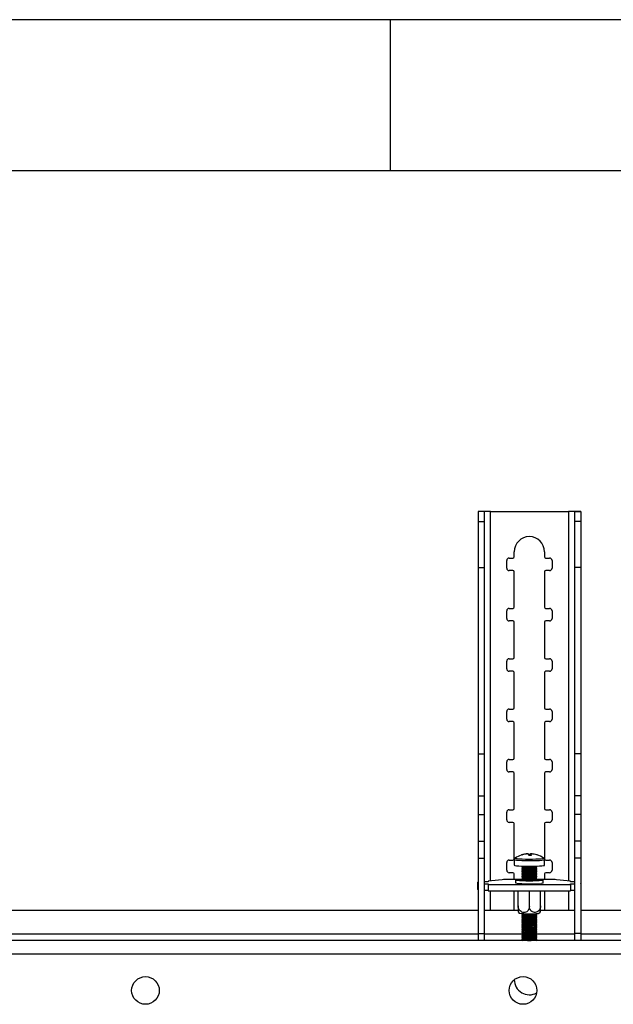
# Model space of a CAD drawing. Extents: x 5 to 292, y 5 to 205.
# Drawn here: x 186 to 206, y 172 to 205 of the extents above; entities that cross this region are included whole.
import ezdxf

# ---------------------------------------------------------------- set-up
doc = ezdxf.new("R2010")
doc.units = 0
doc.layers.get('0').update_dxf_attribs({"linetype": 'CONTINUOUS'})

msp = doc.modelspace()

# ---------------------------------------------------------------- linework, layer by layer
at = {"color": 7, "linetype": 'CONTINUOUS'}
for p, q in [((292, 205), (5, 205)), ((198.5, 205), (198.5, 200)), ((287, 200), (10, 200)), ((201.6176, 188.7147), (201.4092, 188.7147)), ((201.4092, 188.7147), (201.4092, 188.3931)), ((201.6176, 188.7147), (201.6176, 188.3931)), ((201.8176, 188.7208), (204.4009, 188.7208)), ((204.6009, 188.7147), (204.8092, 188.7147)), ((204.6009, 188.7147), (204.6009, 188.3931)), ((204.8092, 188.7147), (204.8092, 188.3931)), ((201.4092, 188.3931), (201.6176, 188.3931)), ((201.4092, 188.3931), (201.4092, 186.8603)), ((201.6176, 188.3931), (201.6176, 186.8603)), ((204.8092, 188.3931), (204.6009, 188.3931)), ((204.6009, 188.3931), (204.6009, 186.8603)), ((204.8092, 188.3931), (204.8092, 186.8603)), ((202.3592, 186.8458), (202.3592, 187.0958)), ((202.4426, 187.1792), (202.5676, 187.1792)), ((202.6092, 187.2208), (202.6092, 187.3875)), ((203.6092, 187.3875), (203.6092, 187.2208)), ((203.6509, 187.1792), (203.7759, 187.1792)), ((203.8592, 187.0958), (203.8592, 186.8458)), ((201.4092, 186.8603), (201.6176, 186.8603)), ((201.4092, 186.8603), (201.4092, 180.6992)), ((201.6176, 186.8603), (201.6176, 180.6992)), ((204.8092, 186.8603), (204.6009, 186.8603)), ((204.6009, 186.8603), (204.6009, 180.6992)), ((204.8092, 186.8603), (204.8092, 180.6992)), ((202.5676, 186.7625), (202.4426, 186.7625)), ((202.6092, 185.5542), (202.6092, 186.7208)), ((203.6092, 186.7208), (203.6092, 185.5542)), ((203.7759, 186.7625), (203.6509, 186.7625)), ((202.4426, 185.5125), (202.5676, 185.5125)), ((203.6509, 185.5125), (203.7759, 185.5125)), ((202.3592, 185.1792), (202.3592, 185.4292)), ((203.8592, 185.4292), (203.8592, 185.1792)), ((202.5676, 185.0958), (202.4426, 185.0958)), ((202.6092, 183.8875), (202.6092, 185.0542)), ((203.6092, 185.0542), (203.6092, 183.8875)), ((203.7759, 185.0958), (203.6509, 185.0958)), ((202.4426, 183.8458), (202.5676, 183.8458)), ((203.6509, 183.8458), (203.7759, 183.8458)), ((202.3592, 183.5125), (202.3592, 183.7625)), ((203.8592, 183.7625), (203.8592, 183.5125)), ((202.5676, 183.4292), (202.4426, 183.4292)), ((202.6092, 182.2208), (202.6092, 183.3875)), ((203.6092, 183.3875), (203.6092, 182.2208)), ((203.7759, 183.4292), (203.6509, 183.4292)), ((202.3592, 181.8458), (202.3592, 182.0958)), ((202.4426, 182.1792), (202.5676, 182.1792)), ((203.6509, 182.1792), (203.7759, 182.1792)), ((203.8592, 182.0958), (203.8592, 181.8458)), ((202.5676, 181.7625), (202.4426, 181.7625)), ((202.6092, 180.5542), (202.6092, 181.7208)), ((203.6092, 181.7208), (203.6092, 180.5542)), ((203.7759, 181.7625), (203.6509, 181.7625)), ((201.4092, 180.6992), (201.6176, 180.6992)), ((201.4092, 180.6992), (201.4092, 179.304)), ((201.6176, 180.6992), (201.6176, 179.304)), ((204.8092, 180.6992), (204.6009, 180.6992)), ((204.6009, 180.6992), (204.6009, 179.304)), ((204.8092, 180.6992), (204.8092, 179.304)), ((202.3592, 180.1792), (202.3592, 180.4292)), ((202.4426, 180.5125), (202.5676, 180.5125)), ((203.6509, 180.5125), (203.7759, 180.5125)), ((203.8592, 180.4292), (203.8592, 180.1792)), ((202.5676, 180.0958), (202.4426, 180.0958)), ((202.6092, 178.8875), (202.6092, 180.0542)), ((203.6092, 180.0542), (203.6092, 178.8875)), ((203.7759, 180.0958), (203.6509, 180.0958)), ((201.4092, 179.304), (201.6176, 179.304)), ((201.4092, 179.304), (201.4092, 178.6884)), ((201.6176, 179.304), (201.6176, 178.6884)), ((204.8092, 179.304), (204.6009, 179.304)), ((204.6009, 179.304), (204.6009, 178.6884)), ((204.8092, 179.304), (204.8092, 178.6884)), ((201.4092, 178.6884), (201.6176, 178.6884)), ((201.4092, 178.6884), (201.4092, 177.8093)), ((201.6176, 178.6884), (201.6176, 177.8093)), ((202.3592, 178.5125), (202.3592, 178.7625)), ((202.4426, 178.8458), (202.5676, 178.8458)), ((203.6509, 178.8458), (203.7759, 178.8458)), ((203.8592, 178.7625), (203.8592, 178.5125)), ((204.8092, 178.6884), (204.6009, 178.6884)), ((204.6009, 178.6884), (204.6009, 177.8093)), ((204.8092, 178.6884), (204.8092, 177.8093)), ((202.5676, 178.4292), (202.4426, 178.4292)), ((202.6092, 177.2208), (202.6092, 178.3875)), ((203.6092, 178.3875), (203.6092, 177.2208)), ((203.7759, 178.4292), (203.6509, 178.4292)), ((201.4092, 177.8093), (201.6176, 177.8093)), ((201.4092, 177.8093), (201.4092, 177.2477)), ((201.6176, 177.8093), (201.6176, 177.2477)), ((204.8092, 177.8093), (204.6009, 177.8093)), ((204.6009, 177.8093), (204.6009, 177.2477)), ((204.8092, 177.8093), (204.8092, 177.2477)), ((203.0582, 177.3837), (203.0577, 177.3901)), ((203.129, 177.365), (203.1291, 177.3347)), ((203.1519, 177.3906), (203.1481, 177.3348)), ((203.1569, 177.3347), (203.161, 177.3849)), ((203.3581, 177.3535), (203.3563, 177.3513)), ((201.4092, 177.2477), (201.6176, 177.2477)), ((201.4092, 177.2477), (201.4092, 174.747)), ((201.6176, 177.2477), (201.6176, 174.747)), ((202.3592, 176.8458), (202.3592, 177.0958)), ((202.4426, 177.1792), (202.5676, 177.1792)), ((202.6094, 177.1932), (202.6094, 177.0075)), ((203.6094, 177.0075), (203.6094, 177.1932)), ((203.6509, 177.1792), (203.7759, 177.1792)), ((203.8592, 177.0958), (203.8592, 176.8458)), ((204.8092, 177.2477), (204.6009, 177.2477)), ((204.6009, 177.2477), (204.6009, 174.747)), ((204.8092, 177.2477), (204.8092, 174.747)), ((202.5676, 176.7625), (202.4426, 176.7625)), ((202.6092, 176.5363), (202.6092, 176.7208)), ((202.8594, 176.9811), (202.8594, 176.9567)), ((202.8594, 176.8921), (202.8594, 176.8735)), ((202.8594, 176.8089), (202.8594, 176.7903)), ((202.8594, 176.7257), (202.8594, 176.7071)), ((202.8603, 176.9553), (202.9063, 176.9233)), ((202.9048, 176.9244), (202.8603, 176.8934)), ((202.8603, 176.8722), (202.9063, 176.8401)), ((202.9048, 176.8412), (202.8603, 176.8102)), ((202.8603, 176.789), (202.9063, 176.7569)), ((202.9048, 176.758), (202.8603, 176.727)), ((202.8603, 176.7058), (202.9063, 176.6737)), ((202.9048, 176.6748), (202.8603, 176.6439)), ((203.3124, 176.9233), (203.3584, 176.9553)), ((203.3124, 176.8401), (203.3584, 176.8722)), ((203.3124, 176.7569), (203.3584, 176.789)), ((203.3124, 176.6737), (203.3584, 176.7058)), ((203.3584, 176.8934), (203.3139, 176.9244)), ((203.3584, 176.8102), (203.3139, 176.8412)), ((203.3584, 176.727), (203.3139, 176.758)), ((203.3584, 176.6439), (203.3139, 176.6748)), ((203.3594, 176.9567), (203.3594, 176.9811)), ((203.3594, 176.8735), (203.3594, 176.8921)), ((203.3594, 176.7903), (203.3594, 176.8089)), ((203.3594, 176.7071), (203.3594, 176.7257)), ((203.6092, 176.7208), (203.6092, 176.5363)), ((203.7759, 176.7625), (203.6509, 176.7625)), ((201.3926, 176.427), (201.3926, 176.2191)), ((201.7426, 176.4626), (201.6176, 176.4626)), ((201.6176, 176.3914), (201.7426, 176.3914)), ((202.0909, 176.5096), (201.7426, 176.483)), ((201.7426, 176.483), (201.7426, 176.4626)), ((201.7426, 176.3914), (201.7426, 176.3711)), ((201.7426, 176.3711), (204.4759, 176.3711)), ((201.7426, 176.3711), (201.7426, 176.1631)), ((202.2109, 176.5286), (202.0909, 176.5096)), ((202.8264, 176.5363), (202.3725, 176.5363)), ((202.6469, 176.5139), (202.6469, 176.4224)), ((202.8594, 176.6425), (202.8594, 176.624)), ((202.8594, 176.5594), (202.8594, 176.5408)), ((202.8603, 176.6226), (202.9063, 176.5906)), ((202.9048, 176.5917), (202.8603, 176.5607)), ((202.8603, 176.5394), (202.9063, 176.5074)), ((202.9048, 176.5085), (202.8978, 176.5036)), ((203.3124, 176.5906), (203.3584, 176.6226)), ((203.3124, 176.5074), (203.3584, 176.5394)), ((203.3584, 176.5607), (203.3139, 176.5917)), ((203.3209, 176.5036), (203.3139, 176.5085)), ((203.3594, 176.624), (203.3594, 176.6425)), ((203.3594, 176.5408), (203.3594, 176.5594)), ((203.8458, 176.5363), (203.3923, 176.5363)), ((203.5719, 176.4224), (203.5719, 176.5139)), ((204.1275, 176.5096), (204.0074, 176.5286)), ((204.4759, 176.483), (204.1275, 176.5096)), ((204.4759, 176.4626), (204.4759, 176.483)), ((204.6009, 176.4626), (204.4759, 176.4626)), ((204.4759, 176.3914), (204.6009, 176.3914)), ((204.4759, 176.3711), (204.4759, 176.3914)), ((204.4759, 176.3711), (204.4759, 176.1631)), ((204.8259, 176.2191), (204.8259, 176.427)), ((201.6176, 176.1835), (201.7426, 176.1835)), ((201.7426, 176.1631), (204.4759, 176.1631)), ((202.6092, 175.5542), (202.6092, 176.1631)), ((202.7385, 175.6608), (202.7385, 176.1631)), ((203.1094, 175.6477), (203.1094, 176.1631)), ((203.4802, 175.6608), (203.4802, 176.1631)), ((203.6092, 176.1631), (203.6092, 175.5542)), ((204.4759, 176.1835), (204.6009, 176.1835)), ((181.4009, 175.522), (201.4092, 175.522)), ((201.6176, 175.522), (202.7385, 175.522)), ((202.7381, 175.4656), (202.7683, 175.4211)), ((202.8594, 175.3949), (202.8594, 175.3763)), ((202.8782, 175.4087), (202.8603, 175.3962)), ((202.8603, 175.3749), (202.9063, 175.3429)), ((203.3124, 175.3429), (203.3584, 175.3749)), ((203.3584, 175.3962), (203.3405, 175.4087)), ((203.3594, 175.3763), (203.3594, 175.3949)), ((203.45, 175.4213), (203.4797, 175.4647)), ((203.4802, 175.522), (204.6009, 175.522)), ((204.8092, 175.522), (234.7426, 175.522)), ((202.8594, 175.3117), (202.8594, 175.2931)), ((202.8594, 175.2285), (202.8594, 175.2099)), ((202.8594, 175.1453), (202.8594, 175.1267)), ((202.8594, 175.0622), (202.8594, 175.0436)), ((202.9048, 175.344), (202.8603, 175.313)), ((202.8603, 175.2918), (202.9063, 175.2597)), ((202.9048, 175.2608), (202.8603, 175.2298)), ((202.8603, 175.2086), (202.9063, 175.1765)), ((202.9048, 175.1776), (202.8603, 175.1467)), ((202.8603, 175.1254), (202.9063, 175.0934)), ((202.9048, 175.0945), (202.8603, 175.0635)), ((202.8603, 175.0422), (202.9063, 175.0102)), ((203.3124, 175.2597), (203.3584, 175.2918)), ((203.3124, 175.1765), (203.3584, 175.2086)), ((203.3124, 175.0934), (203.3584, 175.1254)), ((203.3124, 175.0102), (203.3584, 175.0422)), ((203.3584, 175.313), (203.3139, 175.344)), ((203.3584, 175.2298), (203.3139, 175.2608)), ((203.3584, 175.1467), (203.3139, 175.1776)), ((203.3584, 175.0635), (203.3139, 175.0945)), ((203.3594, 175.2931), (203.3594, 175.3117)), ((203.3594, 175.2099), (203.3594, 175.2285)), ((203.3594, 175.1267), (203.3594, 175.1453)), ((203.3594, 175.0436), (203.3594, 175.0622)), ((201.4092, 174.747), (201.6176, 174.747)), ((201.4092, 174.747), (201.4092, 174.522)), ((201.6176, 174.747), (201.6176, 174.522)), ((202.8594, 174.979), (202.8594, 174.9604)), ((202.8594, 174.8958), (202.8594, 174.8772)), ((202.8594, 174.8126), (202.8594, 174.794)), ((202.8594, 174.7294), (202.8594, 174.7109)), ((202.9048, 175.0113), (202.8603, 174.9803)), ((202.8603, 174.9591), (202.9063, 174.927)), ((202.9048, 174.9281), (202.8603, 174.8971)), ((202.8603, 174.8759), (202.9063, 174.8438)), ((202.9048, 174.8449), (202.8603, 174.814)), ((202.8603, 174.7927), (202.9063, 174.7607)), ((202.9048, 174.7617), (202.8603, 174.7308)), ((202.8603, 174.7095), (202.9063, 174.6775)), ((203.3124, 174.927), (203.3584, 174.9591)), ((203.3124, 174.8438), (203.3584, 174.8759)), ((203.3124, 174.7607), (203.3584, 174.7927)), ((203.3124, 174.6775), (203.3584, 174.7095)), ((203.3584, 174.9803), (203.3139, 175.0113)), ((203.3584, 174.8971), (203.3139, 174.9281)), ((203.3584, 174.814), (203.3139, 174.8449)), ((203.3584, 174.7308), (203.3139, 174.7617)), ((203.3594, 174.9604), (203.3594, 174.979)), ((203.3594, 174.8772), (203.3594, 174.8958)), ((203.3594, 174.794), (203.3594, 174.8126)), ((203.3594, 174.7109), (203.3594, 174.7294)), ((204.8092, 174.747), (204.6009, 174.747)), ((204.6009, 174.747), (204.6009, 174.522)), ((204.8092, 174.747), (204.8092, 174.522)), ((258.929, 174.522), (180.6228, 174.522)), ((202.8594, 174.6463), (202.8594, 174.6277)), ((202.8594, 174.5631), (202.8594, 174.5445)), ((202.9048, 174.6786), (202.8603, 174.6476)), ((202.8603, 174.6263), (202.9063, 174.5943)), ((202.9048, 174.5954), (202.8603, 174.5644)), ((202.8603, 174.5432), (202.8907, 174.522)), ((203.3124, 174.5943), (203.3584, 174.6263)), ((203.3584, 174.6476), (203.3139, 174.6786)), ((203.3584, 174.5644), (203.3139, 174.5954)), ((203.328, 174.522), (203.3584, 174.5432)), ((203.3594, 174.6277), (203.3594, 174.6463)), ((203.3594, 174.5445), (203.3594, 174.5631))]:
    msp.add_line(p, q, dxfattribs=at)
at = {"color": 8, "linetype": 'CONTINUOUS'}
for p, q in [((201.8176, 176.4887), (201.8176, 188.7208)), ((204.4009, 188.7208), (204.4009, 176.4887)), ((201.8176, 175.522), (201.8176, 176.1631)), ((204.4009, 176.1631), (204.4009, 175.522)), ((201.4092, 174.722), (180.6228, 174.722)), ((202.8594, 174.722), (201.6176, 174.722)), ((204.6009, 174.722), (203.3594, 174.722)), ((234.7426, 174.722), (204.8092, 174.722)), ((180.6228, 174.072), (258.929, 174.072))]:
    msp.add_line(p, q, dxfattribs=at)
at = {"color": 8, "linetype": 'CONTINUOUS', "flags": 128}
for points in [[(202.6094, 177.1931), (202.6096, 177.1921), (202.6296, 177.1846), (202.6797, 177.1775), (202.7568, 177.1715), (202.856, 177.1668), (202.9712, 177.1638), (203.095, 177.1626), (203.2198, 177.1634), (203.3376, 177.166), (203.441, 177.1703), (203.5237, 177.1761), (203.5803, 177.1829), (203.6073, 177.1904), (203.6094, 177.1932)], [(202.6371, 177.245), (202.6355, 177.2414), (202.6544, 177.2343), (202.7019, 177.2276), (202.775, 177.2219), (202.8691, 177.2175), (202.9783, 177.2146), (203.0958, 177.2135), (203.2141, 177.2142), (203.3258, 177.2167), (203.4239, 177.2207), (203.5022, 177.2262), (203.5559, 177.2327), (203.5815, 177.2398), (203.5816, 177.245)]]:
    msp.add_lwpolyline(points, dxfattribs=at)
at = {"color": 7, "linetype": 'CONTINUOUS', "flags": 128}
for points in [[(202.6094, 177.0075), (202.6096, 177.0065), (202.6296, 176.9989), (202.6797, 176.9919), (202.7568, 176.9859), (202.856, 176.9812), (202.9712, 176.9782), (203.095, 176.977), (203.2198, 176.9778), (203.3376, 176.9804), (203.441, 176.9847), (203.5237, 176.9905), (203.5803, 176.9973), (203.6073, 177.0048), (203.6094, 177.0075)], [(202.8603, 176.8934), (202.8605, 176.8906), (202.8838, 176.8855), (202.9343, 176.8812), (203.0059, 176.8782), (203.09, 176.8769), (203.1764, 176.8774), (203.2547, 176.8797), (203.3155, 176.8834), (203.3515, 176.8883), (203.3582, 176.8936), (203.3582, 176.8936)], [(202.8603, 176.8102), (202.8605, 176.8074), (202.8838, 176.8023), (202.9343, 176.798), (203.0059, 176.795), (203.09, 176.7937), (203.1764, 176.7942), (203.2547, 176.7965), (203.3155, 176.8003), (203.3515, 176.8051), (203.3582, 176.8104), (203.3582, 176.8104)], [(202.8603, 176.727), (202.8605, 176.7242), (202.8838, 176.7191), (202.9343, 176.7148), (203.0059, 176.7118), (203.09, 176.7105), (203.1764, 176.711), (203.2547, 176.7133), (203.3155, 176.7171), (203.3515, 176.7219), (203.3582, 176.7272), (203.3582, 176.7272)], [(201.4092, 176.4461), (201.4055, 176.4439), (201.3958, 176.4355), (201.3926, 176.427), (201.3958, 176.4186), (201.4055, 176.4102), (201.4092, 176.4079)], [(203.5099, 176.4998), (203.4364, 176.494), (203.3406, 176.4895), (203.2291, 176.4867), (203.1094, 176.4857), (202.9897, 176.4867), (202.8781, 176.4895), (202.7823, 176.494), (202.7088, 176.4998), (202.6626, 176.5066), (202.6469, 176.5139), (202.6626, 176.5212), (202.7088, 176.5281), (202.7823, 176.5339), (202.8626, 176.5378)], [(202.8838, 176.5231), (202.8748, 176.5222), (202.8435, 176.5171), (202.8411, 176.5117), (202.8677, 176.5065), (202.9205, 176.5021), (202.9938, 176.499), (203.0796, 176.4975), (203.1686, 176.4978), (203.2512, 176.4999), (203.3184, 176.5034), (203.363, 176.5081), (203.3801, 176.5135), (203.3678, 176.5189), (203.3349, 176.5231)], [(202.8603, 176.6439), (202.8605, 176.6411), (202.8838, 176.636), (202.9343, 176.6316), (203.0059, 176.6286), (203.09, 176.6273), (203.1764, 176.6278), (203.2547, 176.6301), (203.3155, 176.6339), (203.3515, 176.6387), (203.3582, 176.644), (203.3582, 176.644)], [(202.8603, 176.5607), (202.8605, 176.5579), (202.8838, 176.5528), (202.9343, 176.5485), (203.0059, 176.5455), (203.09, 176.5441), (203.1764, 176.5447), (203.2547, 176.5469), (203.3155, 176.5507), (203.3515, 176.5556), (203.3582, 176.5608), (203.3582, 176.5608)], [(203.3561, 176.5378), (203.4364, 176.5339), (203.5099, 176.5281), (203.5561, 176.5212), (203.5719, 176.5139), (203.5561, 176.5066), (203.5099, 176.4998)], [(203.5719, 176.4224), (203.5561, 176.4151), (203.5099, 176.4083)], [(204.8092, 176.4079), (204.8129, 176.4102), (204.8226, 176.4186), (204.8259, 176.427), (204.8226, 176.4355), (204.8129, 176.4439), (204.8092, 176.4461)], [(202.8603, 175.3962), (202.8605, 175.3934), (202.8838, 175.3883), (202.9343, 175.384), (203.0059, 175.381), (203.09, 175.3797), (203.1764, 175.3802), (203.2547, 175.3825), (203.3155, 175.3862), (203.3515, 175.3911), (203.3582, 175.3963), (203.3582, 175.3963)], [(203.4538, 175.4233), (203.4456, 175.4196), (203.408, 175.4138)], [(202.8603, 175.313), (202.8605, 175.3102), (202.8838, 175.3051), (202.9343, 175.3008), (203.0059, 175.2978), (203.09, 175.2965), (203.1764, 175.297), (203.2547, 175.2993), (203.3155, 175.3031), (203.3515, 175.3079), (203.3582, 175.3132), (203.3582, 175.3132)], [(202.8603, 175.2298), (202.8605, 175.227), (202.8838, 175.2219), (202.9343, 175.2176), (203.0059, 175.2146), (203.09, 175.2133), (203.1764, 175.2138), (203.2547, 175.2161), (203.3155, 175.2199), (203.3515, 175.2247), (203.3582, 175.23), (203.3582, 175.23)], [(202.8603, 175.1467), (202.8605, 175.1439), (202.8838, 175.1388), (202.9343, 175.1344), (203.0059, 175.1314), (203.09, 175.1301), (203.1764, 175.1306), (203.2547, 175.1329), (203.3155, 175.1367), (203.3515, 175.1415), (203.3582, 175.1468), (203.3582, 175.1468)], [(202.8603, 175.0635), (202.8605, 175.0607), (202.8838, 175.0556), (202.9343, 175.0513), (203.0059, 175.0483), (203.09, 175.0469), (203.1764, 175.0475), (203.2547, 175.0497), (203.3155, 175.0535), (203.3515, 175.0584), (203.3582, 175.0636), (203.3582, 175.0636)], [(202.8603, 174.9803), (202.8605, 174.9775), (202.8838, 174.9724), (202.9343, 174.9681), (203.0059, 174.9651), (203.09, 174.9638), (203.1764, 174.9643), (203.2547, 174.9666), (203.3155, 174.9703), (203.3515, 174.9752), (203.3582, 174.9805), (203.3582, 174.9805)], [(202.8603, 174.8971), (202.8605, 174.8943), (202.8838, 174.8892), (202.9343, 174.8849), (203.0059, 174.8819), (203.09, 174.8806), (203.1764, 174.8811), (203.2547, 174.8834), (203.3155, 174.8872), (203.3515, 174.892), (203.3582, 174.8973), (203.3582, 174.8973)], [(202.8603, 174.814), (202.8605, 174.8111), (202.8838, 174.806), (202.9343, 174.8017), (203.0059, 174.7987), (203.09, 174.7974), (203.1764, 174.7979), (203.2547, 174.8002), (203.3155, 174.804), (203.3515, 174.8088), (203.3582, 174.8141), (203.3582, 174.8141)], [(202.8603, 174.7308), (202.8605, 174.728), (202.8838, 174.7229), (202.9343, 174.7186), (203.0059, 174.7156), (203.09, 174.7142), (203.1764, 174.7147), (203.2547, 174.717), (203.3155, 174.7208), (203.3515, 174.7256), (203.3582, 174.7309), (203.3582, 174.7309)], [(202.8603, 174.6476), (202.8605, 174.6448), (202.8838, 174.6397), (202.9343, 174.6354), (203.0059, 174.6324), (203.09, 174.6311), (203.1764, 174.6316), (203.2547, 174.6339), (203.3155, 174.6376), (203.3515, 174.6425), (203.3582, 174.6477), (203.3582, 174.6477)], [(202.8603, 174.5644), (202.8605, 174.5616), (202.8838, 174.5565), (202.9343, 174.5522), (203.0059, 174.5492), (203.09, 174.5479), (203.1764, 174.5484), (203.2547, 174.5507), (203.3155, 174.5545), (203.3515, 174.5593), (203.3582, 174.5646), (203.3582, 174.5646)]]:
    msp.add_lwpolyline(points, dxfattribs=at)
at = {"color": 7, "linetype": 'CONTINUOUS'}
for centre in [(190.4009, 172.8637), (202.9009, 172.8637)]:
    msp.add_circle(centre, 0.4583, dxfattribs=at)
for centre, radius, start, end in [((203.1092, 187.3875), 0.5, 360, 180), ((202.4426, 187.0958), 0.0833, 90, 180), ((202.5676, 187.2208), 0.0417, 270, 0), ((203.6509, 187.2208), 0.0417, 180, 270), ((203.7759, 187.0958), 0.0833, 0, 90), ((202.4426, 186.8458), 0.0833, 180, 270), ((203.7759, 186.8458), 0.0833, 270, 0), ((202.5676, 186.7208), 0.0417, 360, 90), ((203.6509, 186.7208), 0.0417, 90, 180), ((202.4426, 185.4292), 0.0833, 90, 180), ((202.5676, 185.5542), 0.0417, 270, 360), ((203.6509, 185.5542), 0.0417, 180, 270), ((203.7759, 185.4292), 0.0833, 360, 90), ((202.4426, 185.1792), 0.0833, 180, 270), ((203.7759, 185.1792), 0.0833, 270, 360), ((202.5676, 185.0542), 0.0417, 360, 90), ((203.6509, 185.0542), 0.0417, 90, 180), ((202.4426, 183.7625), 0.0833, 90, 180), ((202.5676, 183.8875), 0.0417, 270, 360), ((203.6509, 183.8875), 0.0417, 180, 270), ((203.7759, 183.7625), 0.0833, 360, 90), ((202.4426, 183.5125), 0.0833, 180, 270), ((203.7759, 183.5125), 0.0833, 270, 360), ((202.5676, 183.3875), 0.0417, 360, 90), ((203.6509, 183.3875), 0.0417, 90, 180), ((202.5676, 182.2208), 0.0417, 270, 0), ((203.6509, 182.2208), 0.0417, 180, 270), ((202.4426, 182.0958), 0.0833, 90, 180), ((203.7759, 182.0958), 0.0833, 360, 90), ((202.4426, 181.8458), 0.0833, 180, 270), ((202.5676, 181.7208), 0.0417, 0, 90), ((203.6509, 181.7208), 0.0417, 90, 180), ((203.7759, 181.8458), 0.0833, 270, 360), ((202.4426, 180.4292), 0.0833, 90, 180), ((202.5676, 180.5542), 0.0417, 270, 360), ((203.6509, 180.5542), 0.0417, 180, 270), ((203.7759, 180.4292), 0.0833, 360, 90), ((202.4426, 180.1792), 0.0833, 180, 270), ((202.5676, 180.0542), 0.0417, 360, 90), ((203.6509, 180.0542), 0.0417, 90, 180), ((203.7759, 180.1792), 0.0833, 270, 360), ((202.4426, 178.7625), 0.0833, 90, 180), ((202.5676, 178.8875), 0.0417, 270, 360), ((203.6509, 178.8875), 0.0417, 180, 270), ((203.7759, 178.7625), 0.0833, 360, 90), ((202.4426, 178.5125), 0.0833, 180, 270), ((202.5676, 178.3875), 0.0417, 360, 90), ((203.6509, 178.3875), 0.0417, 90, 180), ((203.7759, 178.5125), 0.0833, 270, 360), ((203.1094, 176.5584), 0.8333, 93.60682, 124.52306), ((203.1097, 176.5664), 0.8253, 93.61008, 108.18812), ((202.8398, 177.3214), 0.0315, 48.61454, 67.1798), ((203.1193, 176.5474), 0.8386, 93.58745, 107.96699), ((202.9327, 177.2933), 0.1622, 14.38683, 34.15851), ((203.0903, 176.4125), 0.9533, 87.67602, 90.75155), ((203.1402, 176.283), 1.0518, 87.93029, 92.75044), ((203.1638, 177.3569), 0.0358, 109.54777, 166.95841), ((203.1096, 176.5652), 0.8265, 72.50427, 87.06888), ((203.0472, 177.318), 0.132, 6.98164, 30.41376), ((203.1193, 176.5591), 0.8268, 72.59574, 87.11129), ((203.3572, 177.3426), 0.0109, 30.11189, 85.68245), ((203.1094, 176.5584), 0.8333, 55.47694, 72.45134), ((202.4426, 177.0958), 0.0833, 90, 180), ((202.5676, 177.2208), 0.0417, 270, 360), ((203.6509, 177.2208), 0.0417, 180, 270), ((203.7759, 177.0958), 0.0833, 0, 90), ((202.4426, 176.8458), 0.0833, 180, 270), ((202.5676, 176.7208), 0.0417, 0, 90), ((203.1094, 178.3125), 1.3787, 259.55288, 280.44712), ((203.1094, 178.2293), 1.3787, 259.55288, 280.44712), ((203.1094, 178.1462), 1.3787, 259.55288, 280.44712), ((203.1094, 178.063), 1.3787, 259.55288, 280.44712), ((203.1094, 178.2342), 1.3265, 261.1967, 278.8033), ((203.1094, 178.151), 1.3265, 261.1967, 278.8033), ((203.1094, 178.0678), 1.3265, 261.1967, 278.8033), ((203.1094, 177.9846), 1.3265, 261.1967, 278.8033), ((203.6509, 176.7208), 0.0417, 90, 180), ((203.7759, 176.8458), 0.0833, 270, 360), ((202.3442, 175.4297), 1.1069, 88.53483, 96.92012), ((203.1355, 179.9064), 3.518, 262.0163, 276.10939), ((203.1094, 177.9798), 1.3787, 259.55288, 280.44712), ((203.1094, 177.8966), 1.3787, 259.55288, 280.44712), ((203.1094, 177.9015), 1.3265, 261.1967, 278.8033), ((202.9498, 176.636), 0.1358, 251.33326, 272.21971), ((203.256, 176.7257), 0.2254, 271.95607, 284.49096), ((203.8741, 175.4297), 1.1069, 83.07989, 91.46517), ((201.4213, 176.2274), 0.0299, 196.07811, 246.15997), ((204.7971, 176.2274), 0.0299, 293.83996, 343.92194), ((202.5676, 175.5542), 0.0417, 309.50589, 0), ((203.1254, 178.0458), 2.6471, 262.17134, 276.12824), ((203.1094, 176.7321), 1.3787, 259.55288, 280.44712), ((203.6509, 175.5542), 0.0417, 180, 230.49411), ((203.1094, 176.649), 1.3787, 259.55288, 280.44712), ((203.1094, 176.5658), 1.3787, 259.55288, 280.44712), ((203.1094, 176.4826), 1.3787, 259.55288, 280.44712), ((203.1094, 176.3994), 1.3787, 259.55288, 280.44712), ((203.1094, 176.6538), 1.3265, 261.1967, 278.8033), ((203.1094, 176.5706), 1.3265, 261.1967, 278.8033), ((203.1094, 176.4874), 1.3265, 261.1967, 278.8033), ((203.1094, 176.4042), 1.3265, 261.1967, 278.8033), ((203.1094, 176.3163), 1.3787, 259.55288, 280.44712), ((203.1094, 176.2331), 1.3787, 259.55288, 280.44712), ((203.1094, 176.1499), 1.3787, 259.55288, 280.44712), ((203.1094, 176.0667), 1.3787, 259.55288, 280.44712), ((203.1094, 176.3211), 1.3265, 261.1967, 278.8033), ((203.1094, 176.2379), 1.3265, 261.1967, 278.8033), ((203.1094, 176.1547), 1.3265, 261.1967, 278.8033), ((203.1094, 176.0715), 1.3265, 261.1967, 278.8033), ((203.1094, 175.9835), 1.3787, 259.55288, 280.44712), ((203.1094, 175.9004), 1.3787, 259.55288, 280.44712), ((203.1094, 175.9884), 1.3265, 261.1967, 278.8033), ((203.1094, 175.9052), 1.3265, 261.1967, 278.8033), ((203.1092, 173.2208), 0.5, 180, 299.07715)]:
    msp.add_arc(centre, radius, start, end, dxfattribs=at)
for points in [[(201.8176, 188.7208), (201.764, 188.7203), (201.657, 188.7193), (201.5221, 188.7178), (201.4276, 188.7162), (201.4154, 188.7152), (201.4092, 188.7147)], [(201.8176, 188.7208), (201.7913, 188.7203), (201.7389, 188.7193), (201.6728, 188.7178), (201.6266, 188.7162), (201.6206, 188.7152), (201.6176, 188.7147)], [(204.8092, 188.7147), (204.8031, 188.7152), (204.7908, 188.7162), (204.6964, 188.7178), (204.5614, 188.7193), (204.4544, 188.7203), (204.4009, 188.7208)], [(204.6009, 188.7147), (204.5979, 188.7152), (204.5919, 188.7162), (204.5456, 188.7178), (204.4795, 188.7193), (204.4271, 188.7203), (204.4009, 188.7208)]]:
    msp.add_open_spline(points, degree=3, dxfattribs=at)
for points, knots in [([(202.6464, 177.2499), (202.6449, 177.2493), (202.6398, 177.2474), (202.6271, 177.2382), (202.6144, 177.22), (202.608, 177.2024), (202.6099, 177.193), (202.6102, 177.1915)], [0, 0, 0, 0, 0.1197239, 0.3994202, 0.6671324, 0.9469998, 1, 1, 1, 1]), ([(203.6082, 177.1944), (203.6079, 177.2011), (203.6072, 177.215), (203.5967, 177.2319), (203.5854, 177.2429), (203.5794, 177.2462), (203.577, 177.2476)], [0, 0, 0, 0, 0.267905, 0.5543965, 0.8151485, 1, 1, 1, 1]), ([(202.7385, 175.6608), (202.7385, 175.6373), (202.7385, 175.5902), (202.7385, 175.5295), (202.7385, 175.486), (202.7385, 175.4635), (202.7385, 175.4653), (202.7385, 175.4659)], [0, 0, 0, 0, 0.2219431, 0.4438984, 0.6648105, 0.8885212, 1, 1, 1, 1]), ([(203.1094, 175.6477), (203.1093, 175.6461), (203.1092, 175.6213), (203.101, 175.5732), (203.0698, 175.5127), (203.0225, 175.4676), (202.971, 175.4461), (202.9162, 175.4414), (202.8607, 175.4541), (202.8047, 175.4917), (202.7628, 175.548), (202.7414, 175.6077), (202.7393, 175.6461), (202.7385, 175.6608)], [0, 0, 0, 0, 0.0070649, 0.1123668, 0.2176941, 0.3237636, 0.431192, 0.5000545, 0.6092966, 0.7185718, 0.8270726, 0.9339658, 1, 1, 1, 1]), ([(203.4802, 175.6608), (203.4781, 175.637), (203.474, 175.5895), (203.4423, 175.5257), (203.3957, 175.4763), (203.3373, 175.4466), (203.2737, 175.4401), (203.2119, 175.4582), (203.1597, 175.4991), (203.1235, 175.5577), (203.1103, 175.6106), (203.1095, 175.6409), (203.1094, 175.6477)], [0, 0, 0, 0, 0.1065456, 0.213097, 0.3191477, 0.4265418, 0.5355104, 0.6454249, 0.7548995, 0.8628911, 0.9693541, 1, 1, 1, 1]), ([(203.4802, 175.4643), (203.4802, 175.4639), (203.4802, 175.46), (203.4802, 175.4764), (203.4802, 175.5136), (203.4802, 175.5714), (203.4802, 175.6237), (203.4802, 175.654), (203.4802, 175.6608)], [0, 0, 0, 0, 0.03303181, 0.26185028, 0.489753, 0.71456858, 0.93620178, 1, 1, 1, 1])]:
    msp.add_open_spline(points, degree=3, knots=knots, dxfattribs=at)

doc.saveas('drawing.dxf')
